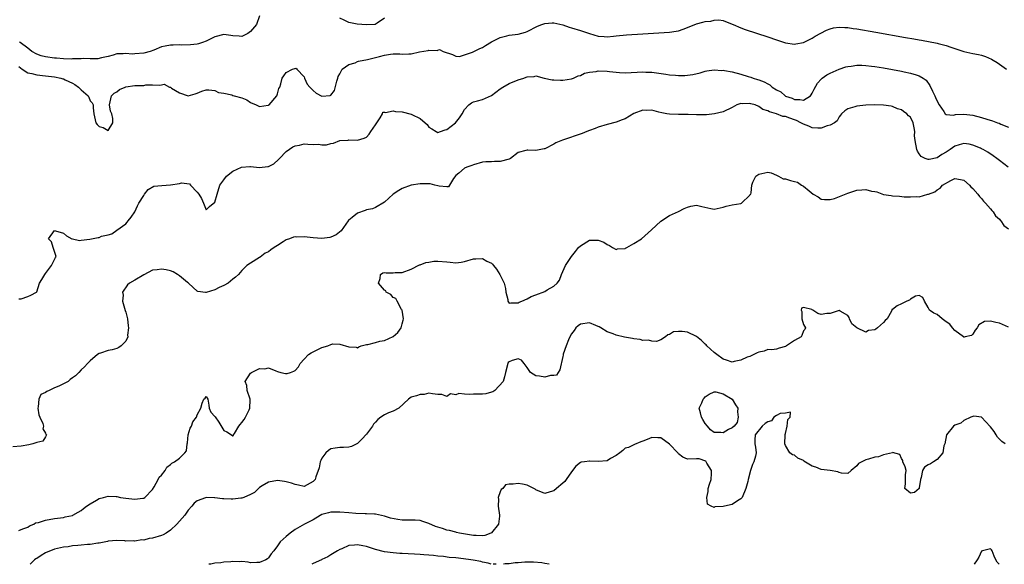
# Model space of a CAD drawing. Units: inches. Extents: x 2679000 to 2682000, y 1551000 to 1552696.
# Drawn here: x 2680029 to 2680250, y 1551000 to 1551122 of the extents above; entities that cross this region are included whole.
import ezdxf

# ---------------------------------------------------------------- set-up
doc = ezdxf.new("R2010")
doc.units = ezdxf.units.IN
doc.header["$MEASUREMENT"] = 0
doc.layers.add('LD26791551_2ft', color=95, linetype='Continuous')

msp = doc.modelspace()

# ---------------------------------------------------------------- linework, layer by layer
at = {"layer": 'LD26791551_2ft'}
for points, elevation in [([(2680082.96, 1551123), (2680082.3, 1551121), (2680081, 1551119.44), (2680080.39, 1551119), (2680079, 1551118.34), (2680078.42, 1551118.42), (2680077, 1551118.49), (2680076.56, 1551118.56), (2680075, 1551118.77), (2680073, 1551118.29), (2680071, 1551117.27), (2680070.23, 1551117), (2680069.29, 1551116.71), (2680069, 1551116.63), (2680067.53, 1551116.47), (2680065.58, 1551116.42), (2680065, 1551116.43), (2680063.59, 1551116.41), (2680063, 1551116.37), (2680061.8, 1551116.2), (2680061, 1551116.01), (2680059.3, 1551115.3), (2680058.47, 1551115), (2680057, 1551114.56), (2680055, 1551114.41), (2680054.4, 1551114.4), (2680053, 1551114.51), (2680052.42, 1551114.42), (2680051, 1551114.43), (2680050.16, 1551114.16), (2680049, 1551113.85), (2680047.55, 1551113.55), (2680046.71, 1551113.29), (2680045, 1551113.33), (2680043.41, 1551113.41), (2680043, 1551113.34), (2680041.34, 1551113.34), (2680041, 1551113.29), (2680040.73, 1551113.27), (2680039, 1551113.29), (2680037.45, 1551113.45), (2680037, 1551113.47), (2680035, 1551113.79), (2680034, 1551114), (2680033, 1551114.35), (2680031.91, 1551115), (2680031, 1551115.73), (2680029.3, 1551117), (2680029.14, 1551117.14)], 8780), ([(2680111, 1551122.45), (2680109.35, 1551121.35), (2680108.96, 1551121.04), (2680107, 1551120.94), (2680104.89, 1551121.11), (2680103, 1551121.5), (2680101.98, 1551121.98), (2680101, 1551122.41)], 8780), ([(2680029, 1551111.6), (2680029.75, 1551111), (2680031, 1551110.2), (2680031.94, 1551110.06), (2680033, 1551109.75), (2680035, 1551109.54), (2680037, 1551109.27), (2680038.4, 1551109), (2680038.87, 1551108.87), (2680039, 1551108.81), (2680039.39, 1551108.61), (2680041, 1551107.84), (2680041.54, 1551107.54), (2680042.38, 1551107), (2680043, 1551106.35), (2680044.54, 1551105), (2680044.7, 1551104.7), (2680045, 1551103.94), (2680045.44, 1551103.44), (2680045.66, 1551103), (2680045.67, 1551102.33), (2680045.84, 1551101), (2680046.28, 1551099), (2680046.57, 1551098.57), (2680047, 1551098.12), (2680047.91, 1551097.91), (2680049, 1551097.22), (2680050.11, 1551099), (2680050.08, 1551099.92), (2680049.83, 1551101), (2680049.58, 1551101.58), (2680049.32, 1551103), (2680049.75, 1551105), (2680050.4, 1551105.6), (2680051, 1551105.96), (2680051.56, 1551106.44), (2680052.87, 1551107), (2680053, 1551107.04), (2680055, 1551107.31), (2680055.33, 1551107.33), (2680057, 1551107.38), (2680057.46, 1551107.46), (2680059, 1551107.48), (2680060.61, 1551107.39), (2680061, 1551107.52), (2680061.61, 1551107.61), (2680062.82, 1551107), (2680063, 1551106.94), (2680063.25, 1551106.75), (2680065, 1551105.7), (2680067, 1551105), (2680068.54, 1551105.46), (2680069, 1551105.66), (2680070.06, 1551106.06), (2680071, 1551106.38), (2680071.59, 1551106.41), (2680073, 1551106.19), (2680073.76, 1551105.76), (2680075, 1551105.66), (2680076.78, 1551105.22), (2680077, 1551105.14), (2680077.29, 1551105), (2680079, 1551104.56), (2680080.16, 1551104.16), (2680081, 1551103.57), (2680082.2, 1551103), (2680083, 1551102.66), (2680084.91, 1551102.91), (2680085, 1551102.91), (2680085.18, 1551103), (2680086.89, 1551105), (2680087, 1551105.47), (2680087.34, 1551106.66), (2680087.53, 1551107), (2680087.74, 1551107.74), (2680088.04, 1551109), (2680088.48, 1551109.52), (2680089, 1551110.26), (2680090.39, 1551111), (2680090.88, 1551111.12), (2680091, 1551111.18), (2680091.22, 1551111.22), (2680091.35, 1551111), (2680093, 1551109.28), (2680093.1, 1551109), (2680093.66, 1551107.66), (2680094.24, 1551107), (2680095, 1551106.25), (2680095.66, 1551105.66), (2680097, 1551104.96), (2680098.87, 1551105.13), (2680099, 1551105.17), (2680099.79, 1551106.21), (2680100.33, 1551108.33), (2680100.55, 1551109), (2680100.63, 1551109.37), (2680101, 1551109.98), (2680101.52, 1551111), (2680103, 1551112.03), (2680104.44, 1551112.44), (2680105, 1551112.7), (2680105.22, 1551112.78), (2680107.18, 1551113.18), (2680109.87, 1551113.87), (2680111, 1551114.18), (2680112.4, 1551114.4), (2680113, 1551114.46), (2680114.46, 1551114.46), (2680115, 1551114.37), (2680116.47, 1551114.47), (2680117, 1551114.42), (2680118.86, 1551114.86), (2680120.82, 1551115.18), (2680121, 1551115.25), (2680122.82, 1551115.18), (2680123, 1551115.28), (2680123.38, 1551115.38), (2680124.16, 1551115), (2680126.29, 1551114.29), (2680127, 1551113.91), (2680127.87, 1551113.87), (2680129, 1551114.2), (2680130.8, 1551114.8), (2680132.39, 1551115.61), (2680133, 1551115.88), (2680133.72, 1551116.28), (2680135, 1551117.1), (2680137, 1551118.09), (2680138.49, 1551118.49), (2680139, 1551118.61), (2680141, 1551118.86), (2680142.68, 1551119.32), (2680143, 1551119.43), (2680145.37, 1551120.63), (2680146.32, 1551121), (2680147, 1551121.23), (2680148.64, 1551121.36), (2680149, 1551121.41), (2680151, 1551120.95), (2680152.44, 1551120.44), (2680153, 1551120.31), (2680155, 1551119.69), (2680157.02, 1551118.98), (2680159, 1551118.42), (2680160.33, 1551118.33), (2680161, 1551118.27), (2680162.39, 1551118.39), (2680163, 1551118.47), (2680165.31, 1551118.69), (2680169, 1551118.93), (2680175, 1551119.28), (2680176.49, 1551119.51), (2680177, 1551119.61), (2680178.04, 1551119.96), (2680179, 1551120.33), (2680181, 1551121.16), (2680182.47, 1551121.53), (2680183, 1551121.7), (2680184.21, 1551121.79), (2680185, 1551122.02), (2680186.07, 1551122.07), (2680187, 1551121.92), (2680189, 1551121.13), (2680189.25, 1551121), (2680191, 1551120.26), (2680191.91, 1551119.91), (2680197, 1551118.27), (2680199, 1551117.56), (2680199.43, 1551117.43), (2680201, 1551116.89), (2680203, 1551116.58), (2680203.34, 1551116.66), (2680205, 1551116.97), (2680207, 1551117.96), (2680207.63, 1551118.37), (2680208.9, 1551119.1), (2680210.22, 1551119.78), (2680211, 1551120.07), (2680211.75, 1551120.25), (2680213, 1551120.42), (2680214.32, 1551120.32), (2680215, 1551120.32), (2680216.14, 1551120.14), (2680217, 1551120.04), (2680221.29, 1551119.29), (2680227.91, 1551118.09), (2680229.78, 1551117.78), (2680231, 1551117.55), (2680231.49, 1551117.49), (2680235, 1551116.81), (2680235.27, 1551116.73), (2680237, 1551116.35), (2680238.09, 1551115.91), (2680239, 1551115.66), (2680241, 1551114.95), (2680243, 1551114.55), (2680244.31, 1551114.31), (2680245, 1551114.16), (2680245.86, 1551113.86), (2680247.23, 1551113.23), (2680247.55, 1551113), (2680248.49, 1551112.49), (2680249, 1551112.15), (2680250.56, 1551111)], 8782), ([(2680029, 1551059.49), (2680029.52, 1551059.52), (2680031, 1551060.02), (2680031.68, 1551060.32), (2680032.94, 1551061), (2680033, 1551061.07), (2680033.65, 1551063), (2680034.13, 1551063.87), (2680034.84, 1551065), (2680035, 1551065.18), (2680036.35, 1551067), (2680037.18, 1551068.82), (2680037.4, 1551069), (2680036.69, 1551071), (2680036.29, 1551072.29), (2680035.64, 1551073), (2680037, 1551074.82), (2680037.23, 1551074.77), (2680039, 1551074.25), (2680039.65, 1551073.65), (2680040.89, 1551073), (2680040.92, 1551072.92), (2680041, 1551072.94), (2680042.57, 1551072.57), (2680043, 1551072.69), (2680044.93, 1551072.93), (2680046.77, 1551073.23), (2680047, 1551073.3), (2680047.54, 1551073.54), (2680049, 1551073.89), (2680049.88, 1551074.12), (2680051, 1551074.94), (2680053, 1551076.35), (2680053.3, 1551076.7), (2680053.5, 1551077), (2680054.17, 1551077.83), (2680055, 1551079), (2680055.63, 1551080.37), (2680055.93, 1551081), (2680057, 1551082.68), (2680057.22, 1551083), (2680058, 1551084), (2680059.25, 1551084.75), (2680061.06, 1551084.94), (2680063, 1551085.06), (2680065, 1551085.37), (2680065.49, 1551085.49), (2680067.29, 1551085.29), (2680067.52, 1551085), (2680069, 1551083.46), (2680069.37, 1551083), (2680070, 1551082), (2680070.43, 1551081), (2680071, 1551079.5), (2680071.76, 1551080.24), (2680073, 1551081.17), (2680073.45, 1551083), (2680074.1, 1551085), (2680075, 1551086.2), (2680075.56, 1551087), (2680077, 1551088.17), (2680078.95, 1551089.05), (2680080.81, 1551089.19), (2680081, 1551089.18), (2680083, 1551088.96), (2680084.85, 1551089.15), (2680085, 1551089.19), (2680086.19, 1551089.81), (2680087.26, 1551090.74), (2680087.46, 1551091), (2680089, 1551092.52), (2680090.43, 1551093.56), (2680091, 1551093.79), (2680091.97, 1551093.97), (2680093, 1551094.23), (2680093.83, 1551094.17), (2680095, 1551094.15), (2680096.19, 1551094.19), (2680097, 1551094.03), (2680097.98, 1551094.02), (2680099, 1551094.35), (2680099.61, 1551094.39), (2680101, 1551094.98), (2680102.89, 1551095.11), (2680103, 1551095.14), (2680105, 1551095.09), (2680106.46, 1551095.54), (2680107, 1551095.79), (2680107.58, 1551096.42), (2680107.93, 1551097), (2680109, 1551098.49), (2680109.29, 1551099), (2680110.07, 1551100.07), (2680110.59, 1551101), (2680110.62, 1551101.38), (2680111, 1551101.36), (2680111.26, 1551101.26), (2680113, 1551101.7), (2680113.53, 1551101.53), (2680115, 1551101.45), (2680117, 1551100.92), (2680117.18, 1551100.82), (2680119, 1551099.96), (2680120.14, 1551099), (2680120.57, 1551098.57), (2680121, 1551098.03), (2680121.61, 1551097.61), (2680122.6, 1551097), (2680123, 1551096.8), (2680123.62, 1551097), (2680124.61, 1551097.39), (2680125, 1551097.49), (2680126.93, 1551099), (2680127.87, 1551100.13), (2680128.46, 1551101), (2680129, 1551101.93), (2680129.91, 1551103), (2680130.51, 1551103.49), (2680131, 1551103.72), (2680131.92, 1551103.92), (2680133, 1551104.24), (2680135, 1551105.1), (2680137, 1551106.61), (2680137.57, 1551107), (2680139, 1551107.8), (2680141, 1551108.6), (2680142.31, 1551109), (2680142.82, 1551109.18), (2680143, 1551109.28), (2680144.61, 1551109.39), (2680145, 1551109.53), (2680146.85, 1551109), (2680148.63, 1551108.63), (2680149, 1551108.59), (2680150.54, 1551108.54), (2680151, 1551108.57), (2680153, 1551108.85), (2680153.42, 1551109), (2680154.48, 1551109.52), (2680155, 1551109.6), (2680155.92, 1551110.08), (2680157, 1551110.32), (2680158.52, 1551110.52), (2680159, 1551110.63), (2680161, 1551110.56), (2680161.52, 1551110.48), (2680163, 1551110.34), (2680163.72, 1551110.28), (2680165, 1551110.22), (2680167.7, 1551110.3), (2680169, 1551110.4), (2680169.63, 1551110.37), (2680171, 1551110.37), (2680174.11, 1551109.89), (2680175, 1551109.73), (2680176.35, 1551109.65), (2680177, 1551109.59), (2680178.38, 1551109.62), (2680179, 1551109.66), (2680180.2, 1551109.8), (2680181.82, 1551110.18), (2680183, 1551110.55), (2680183.37, 1551110.63), (2680185, 1551110.88), (2680186.74, 1551110.74), (2680187, 1551110.76), (2680187.27, 1551110.73), (2680189, 1551110.41), (2680191, 1551109.92), (2680192.61, 1551109.39), (2680193.23, 1551109.23), (2680193.76, 1551109), (2680194.72, 1551108.72), (2680195, 1551108.61), (2680196.2, 1551108.2), (2680197, 1551107.7), (2680197.48, 1551107.48), (2680198.02, 1551107), (2680199, 1551106.41), (2680199.91, 1551105.91), (2680200.93, 1551105), (2680201, 1551104.96), (2680202.47, 1551104.47), (2680203, 1551104.19), (2680204.24, 1551104.24), (2680205, 1551104.02), (2680206.57, 1551105), (2680206.78, 1551105.22), (2680207, 1551105.6), (2680207.44, 1551106.56), (2680208.16, 1551107.84), (2680209, 1551108.8), (2680209.25, 1551109), (2680210.29, 1551109.71), (2680211, 1551110.09), (2680213, 1551110.98), (2680214.5, 1551111.5), (2680215, 1551111.63), (2680215.69, 1551111.69), (2680217, 1551111.87), (2680218.13, 1551111.87), (2680219, 1551111.81), (2680220.32, 1551111.68), (2680221, 1551111.59), (2680223, 1551111.27), (2680227, 1551110.55), (2680227.58, 1551110.42), (2680229, 1551110.14), (2680230.29, 1551109.71), (2680231, 1551109.53), (2680231.89, 1551109), (2680232.53, 1551108.53), (2680233.37, 1551107.37), (2680233.96, 1551106.04), (2680234.47, 1551105), (2680234.66, 1551104.66), (2680235, 1551103.83), (2680235.5, 1551103), (2680236.51, 1551101.49), (2680236.81, 1551101), (2680237, 1551100.81), (2680238.71, 1551100.71), (2680239.16, 1551100.84), (2680241, 1551100.94), (2680243, 1551100.69), (2680245, 1551100.19), (2680246.18, 1551099.82), (2680247.44, 1551099.44), (2680248.56, 1551099), (2680248.89, 1551098.89), (2680249.3, 1551098.7), (2680251, 1551097.97)], 8784), ([(2680250.91, 1551089), (2680249, 1551090.55), (2680248.43, 1551091), (2680247.6, 1551091.6), (2680246.41, 1551092.41), (2680245.36, 1551093), (2680245, 1551093.18), (2680244.72, 1551093.28), (2680243, 1551093.98), (2680242.16, 1551094.16), (2680241, 1551094.31), (2680239.99, 1551094.01), (2680239, 1551093.76), (2680237.9, 1551093), (2680237, 1551092.4), (2680236.1, 1551091.9), (2680235, 1551091.13), (2680233.21, 1551090.79), (2680233, 1551090.72), (2680232.3, 1551091), (2680231.44, 1551091.44), (2680231, 1551092.03), (2680230.61, 1551092.61), (2680230.49, 1551093), (2680230.08, 1551095), (2680229.96, 1551096.04), (2680229.97, 1551097), (2680229.89, 1551097.89), (2680229.65, 1551099), (2680229, 1551100.22), (2680228.56, 1551100.56), (2680228.22, 1551101), (2680227.48, 1551101.48), (2680227, 1551101.87), (2680226.13, 1551102.13), (2680225, 1551102.66), (2680224.69, 1551102.69), (2680223, 1551102.97), (2680221, 1551103), (2680219, 1551102.9), (2680217, 1551102.68), (2680216.55, 1551102.55), (2680215, 1551102.15), (2680214.32, 1551101.68), (2680213.53, 1551101), (2680213.33, 1551100.67), (2680213, 1551100.35), (2680212.57, 1551099.43), (2680211.96, 1551099), (2680211, 1551098.45), (2680210.33, 1551098.33), (2680209, 1551097.8), (2680208.25, 1551097.75), (2680207, 1551097.87), (2680206.23, 1551098.23), (2680205, 1551098.67), (2680204.44, 1551099), (2680203.48, 1551099.48), (2680203, 1551099.64), (2680201.97, 1551100.03), (2680201, 1551100.37), (2680200.42, 1551100.42), (2680199, 1551101.01), (2680197.41, 1551101.41), (2680197, 1551101.7), (2680195.93, 1551101.93), (2680195, 1551102.66), (2680194.15, 1551103), (2680193.22, 1551103.22), (2680193, 1551103.32), (2680191.25, 1551103.25), (2680191, 1551103.28), (2680190.11, 1551103), (2680189, 1551102.41), (2680187, 1551101.47), (2680185.04, 1551100.96), (2680183.26, 1551100.74), (2680183, 1551100.75), (2680182.8, 1551100.8), (2680181, 1551100.79), (2680179.16, 1551100.84), (2680179, 1551100.88), (2680177.15, 1551100.85), (2680177, 1551100.86), (2680175, 1551100.9), (2680174.35, 1551101), (2680173.22, 1551101.22), (2680172.61, 1551101.39), (2680171, 1551101.79), (2680169.74, 1551101.74), (2680169, 1551101.83), (2680167, 1551101.05), (2680165, 1551099.89), (2680164.33, 1551099.67), (2680163, 1551099.15), (2680161, 1551098.63), (2680159, 1551098), (2680158.26, 1551097.74), (2680157, 1551097.24), (2680156.43, 1551097), (2680155.39, 1551096.61), (2680150.94, 1551095.06), (2680149.5, 1551094.5), (2680149, 1551094.21), (2680147, 1551093.18), (2680146.87, 1551093.13), (2680145, 1551092.8), (2680143.17, 1551092.83), (2680143, 1551092.85), (2680142.76, 1551092.76), (2680141, 1551092.32), (2680139.33, 1551091), (2680139, 1551090.83), (2680137, 1551090.27), (2680135.7, 1551090.3), (2680135, 1551090.22), (2680133.76, 1551090.24), (2680133, 1551090.14), (2680131, 1551089.59), (2680130.59, 1551089.41), (2680129.48, 1551089), (2680129, 1551088.79), (2680127.71, 1551087.71), (2680127, 1551087.15), (2680126.51, 1551086.51), (2680125.36, 1551084.64), (2680125, 1551084.64), (2680123.26, 1551084.74), (2680123, 1551084.85), (2680122.35, 1551085), (2680121.29, 1551085.29), (2680121, 1551085.27), (2680119, 1551085.31), (2680117, 1551084.97), (2680115, 1551084.25), (2680114.21, 1551083.79), (2680113, 1551083), (2680111, 1551081.17), (2680109, 1551080.01), (2680108.31, 1551079.69), (2680107, 1551079.44), (2680106.68, 1551079.32), (2680105, 1551078.76), (2680103.78, 1551077.78), (2680103, 1551077.19), (2680102.9, 1551077.1), (2680102.85, 1551077), (2680101.27, 1551074.73), (2680100.17, 1551073.83), (2680099, 1551073.32), (2680098.74, 1551073.26), (2680097, 1551073.08), (2680095, 1551073.19), (2680093, 1551073.38), (2680091.36, 1551073.36), (2680091, 1551073.39), (2680090.64, 1551073.36), (2680089.73, 1551073), (2680089, 1551072.77), (2680088.31, 1551072.31), (2680087, 1551071.49), (2680086.31, 1551071), (2680085.51, 1551070.49), (2680085, 1551070.07), (2680084.26, 1551069.74), (2680083.12, 1551068.88), (2680083, 1551068.76), (2680081, 1551067.49), (2680080.14, 1551067), (2680079, 1551065.89), (2680078.25, 1551065), (2680077.59, 1551064.41), (2680077, 1551063.95), (2680076.51, 1551063.49), (2680075.97, 1551063), (2680075, 1551062.53), (2680073.92, 1551062.08), (2680073, 1551061.53), (2680071, 1551060.91), (2680070.9, 1551060.9), (2680069.18, 1551061.18), (2680069, 1551061.24), (2680068.08, 1551062.08), (2680067.02, 1551063.02), (2680066.85, 1551063.15), (2680065, 1551064.71), (2680064.57, 1551065), (2680063.58, 1551065.58), (2680063, 1551065.76), (2680062.02, 1551066.02), (2680061, 1551066.2), (2680060.04, 1551066.04), (2680059, 1551065.91), (2680057, 1551064.89), (2680055, 1551063.72), (2680053.82, 1551063), (2680053.34, 1551062.66), (2680052.26, 1551061), (2680052.37, 1551060.37), (2680052.28, 1551059), (2680052.87, 1551056.87), (2680053, 1551056.5), (2680053.37, 1551055), (2680053.49, 1551053.49), (2680053.62, 1551053), (2680053.37, 1551051.37), (2680053.42, 1551051), (2680053, 1551050.02), (2680051.94, 1551049), (2680051.43, 1551048.57), (2680051, 1551048.35), (2680049.9, 1551048.1), (2680049, 1551047.96), (2680047.34, 1551047.34), (2680047, 1551047.25), (2680046.66, 1551047), (2680045, 1551045.6), (2680044.42, 1551045), (2680043.76, 1551044.24), (2680043, 1551043.59), (2680042.48, 1551043), (2680041.72, 1551042.28), (2680041, 1551041.83), (2680040.54, 1551041.46), (2680040.05, 1551041), (2680037.96, 1551039.96), (2680037, 1551039.56), (2680035.83, 1551039), (2680035.24, 1551038.76), (2680035, 1551038.52), (2680033.93, 1551038.07), (2680033.45, 1551037), (2680033.31, 1551035.31), (2680033.22, 1551035), (2680033.5, 1551033.5), (2680033.68, 1551033), (2680034.4, 1551031.6), (2680034.53, 1551031), (2680034.37, 1551030.37), (2680035, 1551029.37), (2680035.07, 1551029.07), (2680035.18, 1551029), (2680035, 1551028.61), (2680034.39, 1551027.61), (2680033, 1551027.27), (2680032.8, 1551027.2), (2680032.12, 1551027), (2680031.24, 1551026.76), (2680029.49, 1551026.51), (2680027.68, 1551026.32)], 8786), ([(2680029, 1551007.54), (2680029.92, 1551007.92), (2680031, 1551008.33), (2680031.41, 1551008.59), (2680032.33, 1551009), (2680032.74, 1551009.26), (2680033.4, 1551009.4), (2680035, 1551009.91), (2680037, 1551010.24), (2680039, 1551010.52), (2680039.37, 1551010.63), (2680041, 1551010.95), (2680041.11, 1551011), (2680042.31, 1551011.69), (2680043, 1551012.03), (2680043.52, 1551012.48), (2680044.18, 1551013), (2680045, 1551013.59), (2680046.38, 1551014.38), (2680047, 1551014.76), (2680047.96, 1551015), (2680049, 1551015.31), (2680050.83, 1551015.17), (2680051, 1551015.19), (2680051.78, 1551015), (2680053, 1551014.8), (2680055, 1551014.6), (2680056.82, 1551014.82), (2680057, 1551014.83), (2680057.29, 1551015), (2680059, 1551016.79), (2680059.37, 1551017.37), (2680060.27, 1551019), (2680060.47, 1551019.53), (2680061, 1551020), (2680061.82, 1551021), (2680062.2, 1551021.8), (2680063, 1551022.36), (2680063.32, 1551022.67), (2680063.88, 1551023), (2680065, 1551023.8), (2680066.2, 1551025), (2680066.57, 1551025.43), (2680066.74, 1551027), (2680066.8, 1551027.2), (2680066.99, 1551029), (2680067.45, 1551030.55), (2680067.73, 1551031), (2680068.06, 1551031.94), (2680068.87, 1551033), (2680069, 1551033.52), (2680069.84, 1551035), (2680070.14, 1551036.14), (2680070.5, 1551037), (2680070.76, 1551037.24), (2680071, 1551037.61), (2680071.41, 1551037), (2680071.64, 1551035.64), (2680071.72, 1551035), (2680072.09, 1551034.09), (2680073, 1551033.17), (2680073.05, 1551033.05), (2680073.86, 1551031.86), (2680075, 1551030), (2680075.69, 1551029.69), (2680076.68, 1551029), (2680077, 1551028.82), (2680077.12, 1551028.88), (2680077.16, 1551029), (2680077.34, 1551029.34), (2680078.35, 1551031), (2680078.63, 1551031.37), (2680079, 1551031.76), (2680079.53, 1551032.47), (2680079.84, 1551033), (2680080.65, 1551034.65), (2680080.85, 1551035), (2680080.86, 1551036.86), (2680080.88, 1551037), (2680080.24, 1551039), (2680080.11, 1551040.11), (2680079.76, 1551041), (2680081, 1551042.85), (2680081.21, 1551043), (2680083, 1551043.88), (2680084.15, 1551043.85), (2680085, 1551044.04), (2680086.65, 1551043.35), (2680087, 1551043.23), (2680087.78, 1551043), (2680088.81, 1551042.81), (2680089, 1551042.79), (2680089.2, 1551042.8), (2680089.97, 1551043), (2680090.72, 1551043.28), (2680091, 1551043.42), (2680091.74, 1551044.26), (2680092.13, 1551045), (2680093, 1551046.01), (2680094, 1551047), (2680094.56, 1551047.44), (2680095, 1551047.6), (2680096.23, 1551048.23), (2680097, 1551048.59), (2680098.34, 1551049), (2680099, 1551049.31), (2680099.42, 1551049.42), (2680101, 1551049.35), (2680103, 1551048.75), (2680104.68, 1551048.67), (2680105, 1551048.5), (2680105.28, 1551048.72), (2680105.81, 1551049), (2680107, 1551049.3), (2680107.26, 1551049.26), (2680109, 1551049.73), (2680109.95, 1551050.05), (2680111, 1551050.2), (2680112.95, 1551051.05), (2680114.05, 1551051.95), (2680114.8, 1551053), (2680115, 1551053.89), (2680115.23, 1551054.77), (2680115.32, 1551055), (2680114.97, 1551056.97), (2680114.84, 1551057.16), (2680113.85, 1551059), (2680113.6, 1551059.6), (2680113, 1551059.8), (2680112.47, 1551060.47), (2680111.41, 1551061), (2680111.32, 1551061.32), (2680111, 1551061.48), (2680109.7, 1551063), (2680110.09, 1551064.09), (2680110.13, 1551065), (2680110.64, 1551065.36), (2680111, 1551065.41), (2680111.37, 1551065.37), (2680113, 1551065.35), (2680113.4, 1551065.4), (2680115, 1551065.44), (2680117, 1551066.15), (2680118.87, 1551067.13), (2680119, 1551067.14), (2680120.31, 1551067.69), (2680121, 1551067.76), (2680122.07, 1551067.93), (2680123, 1551067.98), (2680125, 1551067.79), (2680125.76, 1551067.76), (2680127, 1551067.61), (2680128.23, 1551067.77), (2680129, 1551067.91), (2680131, 1551068.46), (2680131.54, 1551068.46), (2680133, 1551068.55), (2680134.02, 1551067.98), (2680135, 1551067.51), (2680135.28, 1551067.28), (2680135.46, 1551067), (2680136.18, 1551066.18), (2680136.88, 1551065), (2680137.88, 1551063), (2680138.17, 1551061.83), (2680138.27, 1551061), (2680138.66, 1551059.34), (2680138.67, 1551059), (2680139, 1551058.57), (2680139.35, 1551058.65), (2680141, 1551058.63), (2680141.23, 1551058.77), (2680141.82, 1551059), (2680143, 1551059.54), (2680143.96, 1551060.04), (2680145, 1551060.4), (2680147, 1551061.18), (2680147.51, 1551061.51), (2680149, 1551062.36), (2680149.75, 1551063), (2680150.29, 1551063.71), (2680150.77, 1551065), (2680151.62, 1551067), (2680152.96, 1551069), (2680153.9, 1551070.1), (2680154.57, 1551071), (2680155, 1551071.43), (2680157, 1551072.7), (2680158.7, 1551072.7), (2680159, 1551072.69), (2680160.2, 1551072.2), (2680161, 1551071.67), (2680161.47, 1551071.47), (2680162.19, 1551071), (2680163, 1551070.57), (2680163.3, 1551070.7), (2680165, 1551070.82), (2680165.11, 1551070.89), (2680165.4, 1551071), (2680167, 1551071.95), (2680168.69, 1551073), (2680170.91, 1551075), (2680173, 1551076.94), (2680175, 1551078.18), (2680177, 1551079.1), (2680178.26, 1551079.74), (2680179, 1551080.08), (2680179.74, 1551080.26), (2680181, 1551080.5), (2680182.21, 1551080.21), (2680184.23, 1551079.77), (2680185, 1551079.64), (2680187, 1551080.08), (2680187.71, 1551080.29), (2680189, 1551080.57), (2680191, 1551080.92), (2680191.14, 1551081), (2680193, 1551082.74), (2680193.1, 1551082.9), (2680193.23, 1551083), (2680193.28, 1551083.28), (2680193.41, 1551085), (2680193.69, 1551085.69), (2680194.34, 1551087), (2680195, 1551087.43), (2680195.65, 1551087.65), (2680197, 1551087.92), (2680197.74, 1551087.74), (2680199, 1551087.25), (2680199.42, 1551087), (2680200.44, 1551086.44), (2680201, 1551086.45), (2680202.08, 1551086.08), (2680203, 1551085.84), (2680203.65, 1551085.65), (2680204.55, 1551085), (2680205, 1551084.79), (2680206.27, 1551083.73), (2680207.22, 1551083), (2680208.35, 1551082.35), (2680209, 1551081.88), (2680209.76, 1551081.76), (2680211, 1551081.77), (2680212.02, 1551082.02), (2680215, 1551083.21), (2680217, 1551083.88), (2680218.09, 1551083.92), (2680219, 1551084.03), (2680220.31, 1551083.69), (2680221, 1551083.58), (2680221.47, 1551083.47), (2680223, 1551082.93), (2680224.68, 1551082.68), (2680225, 1551082.59), (2680226.54, 1551082.54), (2680227.62, 1551082.38), (2680229, 1551082.37), (2680230.44, 1551082.44), (2680231, 1551082.35), (2680232.95, 1551082.95), (2680233, 1551082.95), (2680233.06, 1551083), (2680234.47, 1551083.53), (2680235, 1551083.93), (2680235.7, 1551084.3), (2680236.25, 1551085), (2680238.08, 1551086.08), (2680239, 1551086.48), (2680240.28, 1551086.28), (2680241, 1551086.09), (2680242.3, 1551085), (2680242.6, 1551084.6), (2680243, 1551084.29), (2680244.16, 1551083), (2680244.48, 1551082.48), (2680245, 1551082.04), (2680245.44, 1551081.44), (2680245.88, 1551081), (2680247, 1551079.7), (2680247.29, 1551079.29), (2680247.6, 1551079), (2680248.12, 1551078.12), (2680249, 1551077.38), (2680249.16, 1551077.16), (2680249.33, 1551077), (2680249.99, 1551075.99), (2680251, 1551075.19)], 8788), ([(2680251, 1551053.17), (2680249, 1551054.06), (2680248.18, 1551054.18), (2680247, 1551054.53), (2680245.6, 1551054.4), (2680244.33, 1551053.67), (2680243.96, 1551053), (2680243.52, 1551052.48), (2680243, 1551051.58), (2680242.69, 1551051.31), (2680241.27, 1551051), (2680241.07, 1551050.93), (2680241, 1551050.94), (2680240.95, 1551051), (2680239, 1551052.44), (2680238.43, 1551053), (2680237.85, 1551053.85), (2680237, 1551054.39), (2680236.15, 1551055), (2680235, 1551056.03), (2680234.3, 1551056.3), (2680233.33, 1551057), (2680233, 1551057.61), (2680232.16, 1551059), (2680231.8, 1551059.8), (2680231, 1551060.3), (2680230.14, 1551060.14), (2680229, 1551059.43), (2680228.8, 1551059.2), (2680228.19, 1551059), (2680227, 1551058.42), (2680226.06, 1551057.94), (2680225, 1551057.16), (2680224.87, 1551057.13), (2680224.82, 1551057), (2680224.78, 1551056.78), (2680223.82, 1551055), (2680223.37, 1551054.63), (2680223, 1551054.23), (2680221.61, 1551053), (2680221.25, 1551052.75), (2680221, 1551052.54), (2680219.6, 1551052.4), (2680219, 1551052.01), (2680216.98, 1551053), (2680215.91, 1551053.91), (2680215.35, 1551055), (2680215.31, 1551055.31), (2680215, 1551055.76), (2680213.24, 1551056.76), (2680213, 1551056.91), (2680211, 1551056.2), (2680210.24, 1551056.24), (2680209, 1551055.99), (2680208.26, 1551056.26), (2680207.14, 1551057), (2680207, 1551057.04), (2680206.91, 1551057.09), (2680205, 1551057.61), (2680204.59, 1551057.41), (2680204.49, 1551057), (2680204.64, 1551056.64), (2680204.65, 1551055), (2680205, 1551053.73), (2680205.47, 1551053), (2680205.34, 1551052.66), (2680205, 1551052.36), (2680204.68, 1551051.32), (2680204.54, 1551051), (2680203, 1551050.2), (2680201.22, 1551049), (2680201.08, 1551048.92), (2680201, 1551048.83), (2680199.54, 1551048.46), (2680199, 1551048.23), (2680197.9, 1551048.1), (2680197, 1551048.13), (2680196.19, 1551047.81), (2680195, 1551047.54), (2680194.61, 1551047.39), (2680193, 1551046.62), (2680192.42, 1551046.41), (2680191, 1551045.8), (2680189.45, 1551045.45), (2680189, 1551045.33), (2680187.78, 1551045.78), (2680187, 1551045.96), (2680185.56, 1551047), (2680185, 1551047.52), (2680183.33, 1551049), (2680183.2, 1551049.2), (2680183, 1551049.33), (2680182.16, 1551050.16), (2680181, 1551051.08), (2680179, 1551052.08), (2680177.78, 1551052.22), (2680177, 1551052.2), (2680175.9, 1551052.1), (2680175, 1551051.54), (2680174.58, 1551051.42), (2680174.08, 1551051), (2680173, 1551050.29), (2680172.02, 1551049.98), (2680171, 1551050), (2680170.25, 1551050.25), (2680169, 1551050.21), (2680168.42, 1551050.42), (2680167, 1551050.52), (2680166.63, 1551050.63), (2680164.89, 1551050.89), (2680163, 1551051.37), (2680162.35, 1551051.65), (2680161, 1551052.14), (2680159.54, 1551053), (2680159.22, 1551053.22), (2680159, 1551053.34), (2680158.45, 1551053.55), (2680157, 1551054.16), (2680155, 1551053.85), (2680154.5, 1551053.5), (2680153.97, 1551053), (2680153.61, 1551052.39), (2680153, 1551051.65), (2680152.62, 1551051), (2680152.29, 1551050.29), (2680151.8, 1551049), (2680151.12, 1551047.12), (2680151.09, 1551046.91), (2680151, 1551046.59), (2680150.4, 1551043.6), (2680150, 1551043), (2680149.58, 1551042.42), (2680149, 1551042.32), (2680148.3, 1551042.3), (2680147, 1551041.96), (2680145.78, 1551042.21), (2680145, 1551042.29), (2680143.79, 1551043), (2680143, 1551044.14), (2680142.37, 1551045), (2680141.73, 1551045.73), (2680141, 1551046.05), (2680139.67, 1551045.67), (2680139, 1551045.42), (2680138.79, 1551045.21), (2680138.67, 1551045), (2680138.15, 1551043), (2680137.96, 1551042.04), (2680137.62, 1551041), (2680135.76, 1551039), (2680135.3, 1551038.7), (2680135, 1551038.58), (2680133.76, 1551038.24), (2680133, 1551038.13), (2680131.85, 1551038.15), (2680131, 1551038.15), (2680130.06, 1551038.06), (2680129, 1551038.18), (2680127.72, 1551038.28), (2680127, 1551037.96), (2680125.81, 1551038.19), (2680125, 1551037.64), (2680123.9, 1551038.1), (2680123, 1551038.08), (2680121.79, 1551038.21), (2680121, 1551038.4), (2680119.93, 1551038.07), (2680119, 1551038.09), (2680118.21, 1551037.79), (2680117, 1551037.5), (2680116.4, 1551037), (2680114.26, 1551035), (2680113, 1551034.31), (2680111.93, 1551033.93), (2680111, 1551033.52), (2680110.17, 1551033), (2680109.52, 1551032.48), (2680109, 1551031.87), (2680108.58, 1551031.42), (2680108.35, 1551031), (2680107, 1551029.17), (2680105.95, 1551028.05), (2680105, 1551027.11), (2680104.83, 1551027), (2680103.62, 1551026.38), (2680103, 1551026.27), (2680101.84, 1551026.16), (2680101, 1551026.19), (2680099.96, 1551026.04), (2680099, 1551025.85), (2680098.46, 1551025.54), (2680097.83, 1551025), (2680097, 1551023.83), (2680096.73, 1551023.27), (2680096.58, 1551023), (2680096.39, 1551021.61), (2680095.6, 1551019.6), (2680095.44, 1551019), (2680095, 1551018.55), (2680093, 1551017.46), (2680091.77, 1551017.77), (2680091, 1551017.87), (2680090.19, 1551018.19), (2680089, 1551018.52), (2680088.57, 1551018.57), (2680087, 1551018.79), (2680085, 1551018.42), (2680083.59, 1551017.59), (2680083, 1551017.22), (2680082.74, 1551017), (2680081.89, 1551016.11), (2680081, 1551015.66), (2680079.47, 1551015), (2680079, 1551014.81), (2680078.83, 1551014.83), (2680077, 1551014.6), (2680076.63, 1551014.63), (2680075, 1551014.71), (2680074.71, 1551014.71), (2680073, 1551014.9), (2680072.87, 1551014.87), (2680071, 1551014.95), (2680070.89, 1551014.89), (2680069, 1551014.26), (2680068.29, 1551013.71), (2680067.79, 1551013), (2680067, 1551012.14), (2680066.51, 1551011.49), (2680066.22, 1551011), (2680065, 1551009.7), (2680064.42, 1551009), (2680063, 1551007.67), (2680062.08, 1551007), (2680061.4, 1551006.6), (2680061, 1551006.46), (2680059, 1551005.84), (2680058.24, 1551005.76), (2680057, 1551005.44), (2680056.55, 1551005.45), (2680055, 1551005.2), (2680054.77, 1551005.23), (2680053, 1551005.19), (2680052.77, 1551005.23), (2680051, 1551005.34), (2680049, 1551005.17), (2680048.88, 1551005.12), (2680047, 1551004.74), (2680046.73, 1551004.73), (2680045, 1551004.41), (2680044.42, 1551004.42), (2680043, 1551004.27), (2680042.25, 1551004.25), (2680041, 1551004.11), (2680040.06, 1551003.94), (2680039, 1551003.82), (2680037, 1551003.37), (2680035, 1551002.55), (2680034.01, 1551001.99), (2680033, 1551001.33), (2680032.77, 1551001.23), (2680032.5, 1551001), (2680031.56, 1551000)], 8790), ([(2680250.31, 1551027), (2680249.54, 1551027.54), (2680249, 1551028.09), (2680248.53, 1551028.53), (2680248.24, 1551029), (2680247.79, 1551029.79), (2680247, 1551030.79), (2680246.89, 1551030.89), (2680245, 1551032.97), (2680243.21, 1551033.21), (2680243, 1551033.16), (2680242.59, 1551033), (2680241, 1551032.22), (2680240.33, 1551031.67), (2680239, 1551031.22), (2680238.65, 1551031), (2680237.08, 1551029), (2680236.74, 1551027), (2680236.55, 1551026.55), (2680236.32, 1551025), (2680235, 1551023.51), (2680234.22, 1551023), (2680233.5, 1551022.5), (2680233, 1551022.27), (2680232.21, 1551021.79), (2680231.76, 1551021), (2680231.44, 1551019.44), (2680231.31, 1551019), (2680231, 1551017.17), (2680230.95, 1551017), (2680229.9, 1551016.1), (2680229, 1551015.96), (2680227.8, 1551017), (2680227.95, 1551018.05), (2680227.9, 1551019), (2680227.94, 1551020.06), (2680228.04, 1551021), (2680227.86, 1551021.86), (2680227.32, 1551023), (2680227.28, 1551023.28), (2680227, 1551023.7), (2680226.62, 1551024.62), (2680225, 1551025.04), (2680224.98, 1551025.02), (2680223, 1551024.57), (2680221.89, 1551024.11), (2680221, 1551024.04), (2680219.58, 1551023.58), (2680219, 1551023.43), (2680218.09, 1551023), (2680217.4, 1551022.6), (2680217, 1551022.06), (2680215.7, 1551021), (2680215, 1551020.36), (2680213.54, 1551020.46), (2680213, 1551020.59), (2680212.73, 1551020.73), (2680211, 1551021.03), (2680209, 1551021.28), (2680207.76, 1551021.76), (2680207, 1551022.02), (2680205.14, 1551023.14), (2680205, 1551023.24), (2680203.77, 1551023.77), (2680203, 1551024.43), (2680202.53, 1551024.53), (2680201.98, 1551025), (2680201, 1551026.64), (2680200.82, 1551027), (2680200.91, 1551029), (2680200.9, 1551029.1), (2680201, 1551029.33), (2680201.39, 1551031), (2680201.51, 1551032.49), (2680202.02, 1551033), (2680202.09, 1551034.09), (2680201, 1551033.89), (2680199.79, 1551033.79), (2680199, 1551033.36), (2680198.4, 1551033), (2680197.82, 1551032.18), (2680197, 1551031.92), (2680196.46, 1551031.54), (2680195.76, 1551031), (2680194.18, 1551029), (2680194.09, 1551027.9), (2680194.13, 1551027), (2680194.24, 1551026.24), (2680194.39, 1551025), (2680194.23, 1551024.23), (2680193.88, 1551023), (2680193.6, 1551022.4), (2680193.17, 1551021), (2680192.64, 1551019), (2680192.55, 1551018.55), (2680192.1, 1551017), (2680191.27, 1551015), (2680191, 1551014.69), (2680190.2, 1551014.2), (2680189, 1551013.4), (2680187.28, 1551013), (2680187, 1551012.95), (2680185.13, 1551012.87), (2680185, 1551012.73), (2680184.3, 1551013), (2680183.46, 1551013.46), (2680183.37, 1551015), (2680183.67, 1551016.33), (2680183.67, 1551017), (2680183.94, 1551017.94), (2680184.29, 1551019), (2680184.36, 1551020.36), (2680184.36, 1551021), (2680183.31, 1551022.69), (2680183.1, 1551023.1), (2680181.64, 1551023.64), (2680181, 1551023.61), (2680179, 1551023.59), (2680177.99, 1551023.99), (2680177, 1551024.8), (2680176.91, 1551024.91), (2680176.87, 1551025), (2680175, 1551026.92), (2680173, 1551028.39), (2680172.36, 1551028.36), (2680171, 1551028.41), (2680169.96, 1551027.96), (2680169, 1551027.64), (2680168.53, 1551027.47), (2680167.12, 1551026.88), (2680165.78, 1551026.22), (2680165, 1551026.01), (2680164.52, 1551025.48), (2680163.82, 1551025), (2680163, 1551024.4), (2680161.73, 1551023.73), (2680161, 1551023.22), (2680159, 1551023.01), (2680157.12, 1551023.12), (2680157, 1551023.15), (2680155.86, 1551023), (2680155.13, 1551022.87), (2680155, 1551022.79), (2680153.97, 1551022.03), (2680153, 1551020.72), (2680151.82, 1551019), (2680151.46, 1551018.54), (2680151, 1551018.18), (2680149.65, 1551017), (2680149, 1551016.49), (2680148.22, 1551016.22), (2680147, 1551015.89), (2680145, 1551016.71), (2680144.83, 1551016.83), (2680144.51, 1551017), (2680143, 1551017.74), (2680141.96, 1551017.96), (2680141, 1551018.13), (2680139.93, 1551017.93), (2680139, 1551017.96), (2680138.17, 1551017.83), (2680137.6, 1551017), (2680137.23, 1551016.77), (2680137, 1551016.21), (2680136.54, 1551015), (2680136.6, 1551014.6), (2680136.54, 1551013), (2680136.86, 1551011), (2680136.82, 1551010.82), (2680136.61, 1551009), (2680135, 1551007.07), (2680134.87, 1551007), (2680133.52, 1551006.48), (2680133, 1551006.4), (2680131.57, 1551006.43), (2680131, 1551006.48), (2680130.56, 1551006.56), (2680127.86, 1551007), (2680127.16, 1551007.16), (2680127, 1551007.17), (2680125.59, 1551007.59), (2680125, 1551007.65), (2680124.04, 1551008.04), (2680123, 1551008.31), (2680122.49, 1551008.49), (2680121, 1551009.11), (2680119.61, 1551009.61), (2680119, 1551009.79), (2680117.9, 1551009.9), (2680116.11, 1551009.89), (2680115, 1551009.92), (2680114.03, 1551010.03), (2680112.37, 1551010.37), (2680111, 1551010.8), (2680109, 1551011.22), (2680108.78, 1551011.22), (2680107, 1551011.34), (2680106.66, 1551011.34), (2680104.58, 1551011.42), (2680103, 1551011.52), (2680101, 1551011.69), (2680099, 1551011.7), (2680098.44, 1551011.56), (2680097, 1551011.16), (2680095.64, 1551010.36), (2680095, 1551010), (2680093.09, 1551009), (2680091, 1551007.78), (2680089.84, 1551007), (2680089, 1551006.25), (2680087.65, 1551005), (2680087, 1551004.15), (2680086.17, 1551003), (2680085.63, 1551002.37), (2680085, 1551001.48), (2680084.76, 1551001.24), (2680084.4, 1551001), (2680083, 1551000.4), (2680082.42, 1551000.42), (2680081, 1551000.36), (2680080.44, 1551000.44), (2680079, 1551000.59), (2680078.58, 1551000.58), (2680077, 1551000.64), (2680076.56, 1551000.56), (2680075, 1551000.47), (2680074.33, 1551000.33), (2680073, 1551000.26), (2680072.04, 1551000.04), (2680071.65, 1551000)], 8792), ([(2680134.97, 1551000), (2680134.26, 1551000.26), (2680133, 1551000.46), (2680132.61, 1551000.61), (2680130.93, 1551000.93), (2680130.4, 1551001), (2680128.74, 1551001.26), (2680127, 1551001.42), (2680125.52, 1551001.52), (2680124.24, 1551001.76), (2680123, 1551001.84), (2680122.03, 1551001.97), (2680121, 1551002.02), (2680119.88, 1551002.12), (2680119, 1551002.16), (2680117.74, 1551002.26), (2680116.31, 1551002.31), (2680115, 1551002.42), (2680114.45, 1551002.45), (2680113, 1551002.57), (2680111, 1551002.81), (2680109, 1551003.28), (2680107, 1551003.96), (2680106.13, 1551004.13), (2680105, 1551004.4), (2680104.27, 1551004.27), (2680103, 1551004.21), (2680101.48, 1551003.48), (2680101, 1551003.31), (2680100.52, 1551003), (2680099, 1551002.14), (2680098.31, 1551001.69), (2680097, 1551001.06), (2680096.92, 1551001), (2680095, 1551000.15), (2680094.72, 1551000)], 8794), ([(2680248.91, 1551000), (2680248.45, 1551000.45), (2680248.17, 1551001), (2680247.84, 1551001.84), (2680247.34, 1551003), (2680247.22, 1551003.22), (2680247, 1551003.48), (2680245.17, 1551003), (2680245, 1551002.93), (2680244.37, 1551001.63), (2680243.99, 1551001), (2680243.31, 1551000)], 8794), ([(2680136.1, 1551000), (2680136.01, 1551000.01), (2680135.42, 1551000)], 8794), ([(2680147.94, 1551000), (2680147, 1551000.21), (2680146.32, 1551000.32), (2680144.48, 1551000.48), (2680143, 1551000.47), (2680142.5, 1551000.5), (2680141, 1551000.35), (2680140.36, 1551000.36), (2680139, 1551000.08), (2680138.08, 1551000.08), (2680137.69, 1551000)], 8794)]:
    msp.add_lwpolyline(points, dxfattribs=dict(at, elevation=elevation))
at = {"layer": 'LD26791551_2ft', "elevation": 8792}
msp.add_lwpolyline([(2680182.44, 1551032.44), (2680182.14, 1551033), (2680181.95, 1551033.95), (2680181.63, 1551035), (2680182.19, 1551036.19), (2680182.52, 1551037), (2680182.75, 1551037.25), (2680183, 1551037.52), (2680183.84, 1551038.16), (2680185, 1551038.7), (2680185.33, 1551038.67), (2680187, 1551038.22), (2680189, 1551037), (2680189.78, 1551035.78), (2680190.26, 1551035), (2680190.21, 1551034.21), (2680190.36, 1551033), (2680190.18, 1551031.82), (2680189.46, 1551031), (2680189, 1551030.57), (2680188.2, 1551030.2), (2680187, 1551029.47), (2680186.48, 1551029.52), (2680185, 1551029.57), (2680184.16, 1551030.16), (2680183.5, 1551031), (2680183, 1551031.55)], close=True, dxfattribs=at)

doc.saveas('drawing.dxf')
